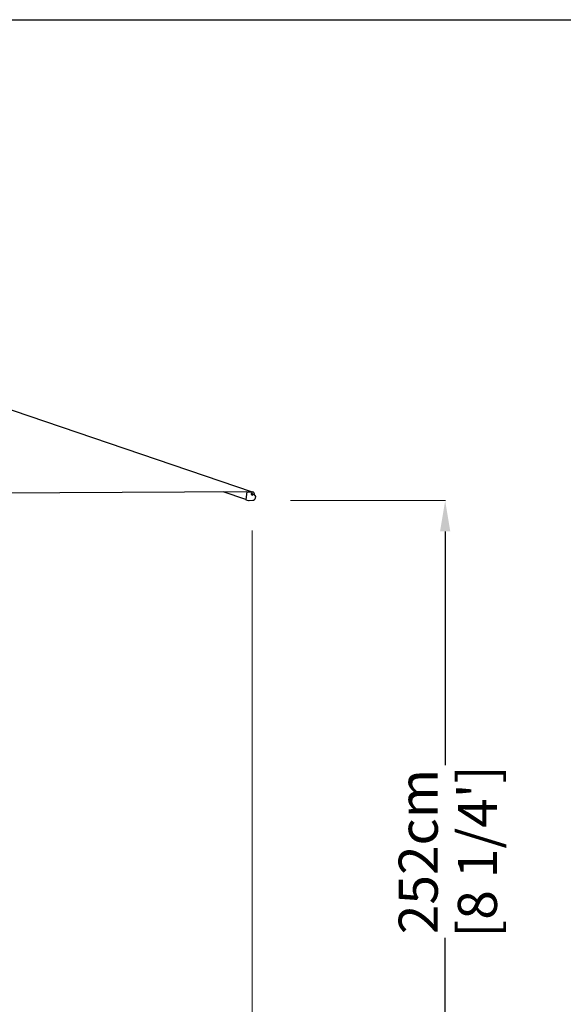
# Model space of a CAD drawing. Extents: x 97333 to 119120, y 40785 to 128726.
# Drawn here: x 109494 to 111442, y 109877 to 113407 of the extents above; entities that cross this region are included whole.
import ezdxf

# ---------------------------------------------------------------- set-up
doc = ezdxf.new("R2010")
doc.units = 0
doc.layers.get('Defpoints').update_dxf_attribs({"linetype": 'CONTINUOUS'})
doc.layers.add('CORO', color=7, linetype='CONTINUOUS')
doc.layers.add('P-00000000', color=7, linetype='CONTINUOUS')
doc.styles.add('Arial', font='arial.ttf')
doc.dimstyles.new('QUOTE SITO$0', dxfattribs={"dimscale": 0, "dimtxt": 50, "dimasz": 70, "dimexe": 1, "dimexo": 1, "dimgap": 40, "dimtad": 0, "dimdec": 1, "dimzin": 12, "dimdsep": 46, "dimtxsty": 'Arial', "dimcen": 5.0292, "dimse1": 1, "dimse2": 1, "dimclrd": 256, "dimclre": 253, "dimclrt": 256, "dimadec": 0, "dimazin": 3, "dimtfac": 1, "dimtdec": 1, "dimtix": 1, "dimtofl": 0, "dimtmove": 2, "dimatfit": 3, "dimfxl": 1, "dimtfillclr": 256, "dimtolj": 1, "dimtzin": 0, "dimlwd": -1, "dimarcsym": 1})

# ---------------------------------------------------------------- blocks, each defined once
blk = doc.blocks.new('RODI 300X350 (SIDE)')
at = {"layer": 'CORO'}
for p, q in [((1758970.8, 283346.5), (1760349.9, 282878)), ((1760330.3, 282877.9), (1757449.9, 282862.1)), ((1760326.6, 282850.1), (1760244.9, 282877.5)), ((1760330.5, 282877.9), (1760326.6, 282849.9)), ((1760330.3, 282877.9), (1760349.9, 282878)), ((1760346, 282870.2), (1760347.8, 282873.3)), ((1760346.4, 282878), (1760349.3, 282877)), ((1760348.1, 282876.1), (1760347.6, 282875.2)), ((1760352.3, 282866.5), (1760354.1, 282869.6)), ((1760354.8, 282869.7), (1760361, 282861.1)), ((1760356.3, 282871.3), (1760355.8, 282870.4)), ((1760326.9, 282849.4), (1760336.2, 282846.3)), ((1760351.4, 282846), (1760338.4, 282845.9))]:
    blk.add_line(p, q, dxfattribs=at)
blk.add_arc((1760350, 282869.9), 7.2, 35.5356, 83.8924, dxfattribs=at)
for centre, major_axis, ratio, start_param, end_param in [((1760331.8, 282876.6), (0.64, 1.9), 0.744801, 1.629597, 1.819585), ((1760349.1, 282868.4), (3.15, -1.84), 0.514694, 3.141593, 6.283185), ((1760351.7, 282872.8), (4.1, -2.4), 0.514694, 3.141593, 6.283185)]:
    blk.add_ellipse(centre, major_axis=major_axis, ratio=ratio, start_param=start_param, end_param=end_param, dxfattribs=at)
for points, knots in [([(1760348.1, 282876.1), (1760348.2, 282876.3), (1760348.4, 282876.4), (1760348.7, 282876.7), (1760348.8, 282876.8), (1760349.2, 282876.9), (1760349.4, 282877), (1760349.8, 282877.1), (1760350, 282877.1), (1760350.4, 282877.1), (1760350.6, 282877.1), (1760350.8, 282877.1)], [4.560491, 4.560491, 4.560491, 4.560491, 4.7311912, 4.7311912, 4.9018913, 4.9018913, 5.0725915, 5.0725915, 5.2432917, 5.2432917, 5.4139918, 5.4139918, 5.4139918, 5.4139918]), ([(1760355.9, 282874.1), (1760356, 282873.9), (1760356.1, 282873.8), (1760356.3, 282873.4), (1760356.4, 282873.2), (1760356.5, 282872.8), (1760356.6, 282872.6), (1760356.6, 282872.2), (1760356.6, 282872), (1760356.5, 282871.7), (1760356.4, 282871.5), (1760356.3, 282871.3)], [0.5653976, 0.5653976, 0.5653976, 0.5653976, 0.7360978, 0.7360978, 0.9067979, 0.9067979, 1.0774981, 1.0774981, 1.2481982, 1.2481982, 1.4188984, 1.4188984, 1.4188984, 1.4188984]), ([(1760326.6, 282849.9), (1760326.6, 282849.9), (1760326.6, 282849.9), (1760326.6, 282849.8), (1760326.6, 282849.7), (1760326.6, 282849.7), (1760326.7, 282849.6), (1760326.7, 282849.6), (1760326.7, 282849.5), (1760326.8, 282849.5), (1760326.8, 282849.4), (1760326.9, 282849.4), (1760326.9, 282849.4), (1760326.9, 282849.4)], [1.570796, 1.570796, 1.570796, 1.570796, 1.835198, 1.835198, 2.099599, 2.099599, 2.364001, 2.364001, 2.628402, 2.628402, 2.891984, 2.891984, 2.892804, 2.892804, 2.892804, 2.892804]), ([(1760336.2, 282846.3), (1760336.4, 282846.3), (1760336.5, 282846.2), (1760336.8, 282846.1), (1760336.9, 282846.1), (1760337.2, 282846), (1760337.4, 282846), (1760337.7, 282846), (1760337.8, 282846), (1760338.1, 282846), (1760338.3, 282845.9), (1760338.4, 282845.9)], [4.712389, 4.712389, 4.712389, 4.712389, 4.7558143, 4.7558143, 4.7992396, 4.7992396, 4.8426649, 4.8426649, 4.8860902, 4.8860902, 4.9295155, 4.9295155, 4.9295155, 4.9295155]), ([(1760361.2, 282860.4), (1760361.1, 282858.9), (1760360.9, 282857.4), (1760360.3, 282854.6), (1760359.8, 282853.2), (1760358.6, 282850.8), (1760357.9, 282849.7), (1760356.3, 282847.9), (1760355.4, 282847.2), (1760353.4, 282846.3), (1760352.4, 282846), (1760351.4, 282846)], [6.109458, 6.109458, 6.109458, 6.109458, 6.414938, 6.414938, 6.720417, 6.720417, 7.025896, 7.025896, 7.331376, 7.331376, 7.636855, 7.636855, 7.636855, 7.636855]), ([(1760361.2, 282860.4), (1760361.2, 282860.5), (1760361.2, 282860.5), (1760361.2, 282860.6), (1760361.1, 282860.7), (1760361.1, 282860.8), (1760361.1, 282860.8), (1760361.1, 282860.9), (1760361.1, 282860.9), (1760361, 282861), (1760361, 282861.1), (1760361, 282861.1)], [0.1737271, 0.1737271, 0.1737271, 0.1737271, 0.3484212, 0.3484212, 0.5231153, 0.5231153, 0.6978094, 0.6978094, 0.8725035, 0.8725035, 1.0471976, 1.0471976, 1.0471976, 1.0471976])]:
    blk.add_open_spline(points, degree=3, knots=knots, dxfattribs=at)
blk.add_open_spline([(1760349.4, 282877), (1760349.3, 282877), (1760349.3, 282877), (1760349.3, 282877)], degree=3, dxfattribs=at)
blk = doc.blocks.new('*D119')
at = {"layer": 'Defpoints', "color": 0, "linetype": 'Continuous', "ltscale": 10, "transparency": 16777216}
for p in [(110327.3, 111576), (107143.7, 108967.5), (107143.7, 108233.8)]:
    blk.add_point(p, dxfattribs=at)
at = {"layer": 'P-00000000', "color": 253, "linetype": 'Continuous', "lineweight": 5, "ltscale": 10, "transparency": 16777216}
for p, q in [((110327.3, 111575), (110327.3, 108232.8)), ((107143.7, 108966.5), (107143.7, 108232.8))]:
    blk.add_line(p, q, dxfattribs=at)
at = {"layer": 'P-00000000', "ltscale": 10, "transparency": 16777216}
for p, q in [((107253.7, 108233.8), (108324.2, 108233.8)), ((110217.3, 108233.8), (109146.8, 108233.8))]:
    blk.add_line(p, q, dxfattribs=at)
at = {"layer": 'P-00000000', "linetype": 'Continuous', "ltscale": 10, "transparency": 16777216}
for points in [[(107253.7, 108252.2), (107253.7, 108215.5), (107143.7, 108233.8)], [(110217.3, 108252.2), (110217.3, 108215.5), (110327.3, 108233.8)]]:
    blk.add_solid(points, dxfattribs=at)
at = {"layer": 'P-00000000', "linetype": 'Continuous', "ltscale": 10, "transparency": 16777216, "char_height": 140, "attachment_point": 5, "style": 'Arial'}
for s, insert in [('\\A1;318cm', (108735.5, 108330.3)), ("\\A1;[10 7/16']", (108735.5, 108118.2))]:
    blk.add_mtext(s, dxfattribs=dict(at, insert=insert))
blk = doc.blocks.new('*D122')
at = {"layer": 'Defpoints', "color": 0, "linetype": 'Continuous', "ltscale": 10, "transparency": 16777216}
for p in [(110463.4, 111682.5), (111018.4, 111682.5), (108419.3, 109166.3)]:
    blk.add_point(p, dxfattribs=at)
at = {"layer": 'P-00000000', "color": 253, "linetype": 'Continuous', "lineweight": 5, "ltscale": 10, "transparency": 16777216}
for p, q in [((110464.4, 111682.5), (111019.4, 111682.5)), ((108420.3, 109166.3), (111019.4, 109166.3))]:
    blk.add_line(p, q, dxfattribs=at)
at = {"layer": 'P-00000000', "ltscale": 10, "transparency": 16777216}
for p, q in [((111018.4, 111572.5), (111018.4, 110733.7)), ((111018.4, 109276.3), (111018.4, 110115.1))]:
    blk.add_line(p, q, dxfattribs=at)
at = {"layer": 'P-00000000', "linetype": 'Continuous', "ltscale": 10, "transparency": 16777216}
for points in [[(111000.1, 111572.5), (111036.8, 111572.5), (111018.4, 111682.5)], [(111000.1, 109276.3), (111036.8, 109276.3), (111018.4, 109166.3)]]:
    blk.add_solid(points, dxfattribs=at)
at = {"layer": 'P-00000000', "linetype": 'Continuous', "ltscale": 10, "transparency": 16777216, "char_height": 140, "attachment_point": 5, "rotation": 90, "style": 'Arial'}
for s, insert in [('\\A1;252cm', (110921.9, 110424.4)), ("\\A1;[8 1/4']", (111134, 110424.4))]:
    blk.add_mtext(s, dxfattribs=dict(at, insert=insert))

msp = doc.modelspace()

# ---------------------------------------------------------------- linework, layer by layer
at = {"layer": 'P-00000000', "color": 7, "linetype": 'Continuous'}
msp.add_lwpolyline([(116291.6, 113406.9), (116291.6, 102060.4), (99266.8, 102060.4), (99266.8, 113406.9)], close=True, dxfattribs=at)

# ---------------------------------------------------------------- block references
msp.add_blockref('RODI 300X350 (SIDE)', (-1650022.6, -171163.5), dxfattribs=at)

# ---------------------------------------------------------------- dimensions: what is measured, and where the dimension line sits
at = {"layer": 'P-00000000', "color": 7, "linetype": 'Continuous', "ltscale": 10}
for base, p1, p2, angle, override, picture, middle in [((111018.4, 111682.5), (108419.3, 109166.3), (110463.4, 111682.5), 90, {"dimscale": 1, "dimtxt": 140, "dimasz": 110, "dimgap": 25, "dimdec": 0, "dimlfac": 0.1, "dimpost": 'cm\\X', "dimse1": 0, "dimse2": 0, "dimtzin": 7, "dimlwe": 5}, '*D122', (111018.4, 110424.4)), ((107143.7, 108233.8), (110327.3, 111576), (107143.7, 108967.5), 180, {"dimscale": 1, "dimtxt": 140, "dimasz": 110, "dimgap": 25, "dimdec": 0, "dimlfac": 0.1, "dimpost": '<>cm\\X', "dimse1": 0, "dimse2": 0, "dimtzin": 7, "dimlwe": 5}, '*D119', (108735.5, 108233.8))]:
    dim = msp.add_linear_dim(base=base, p1=p1, p2=p2, angle=angle, dimstyle='QUOTE SITO$0', override=override, dxfattribs=at)
    dim.commit()
    dim.dimension.update_dxf_attribs({"geometry": picture, "text_midpoint": middle})

doc.saveas('drawing.dxf')
